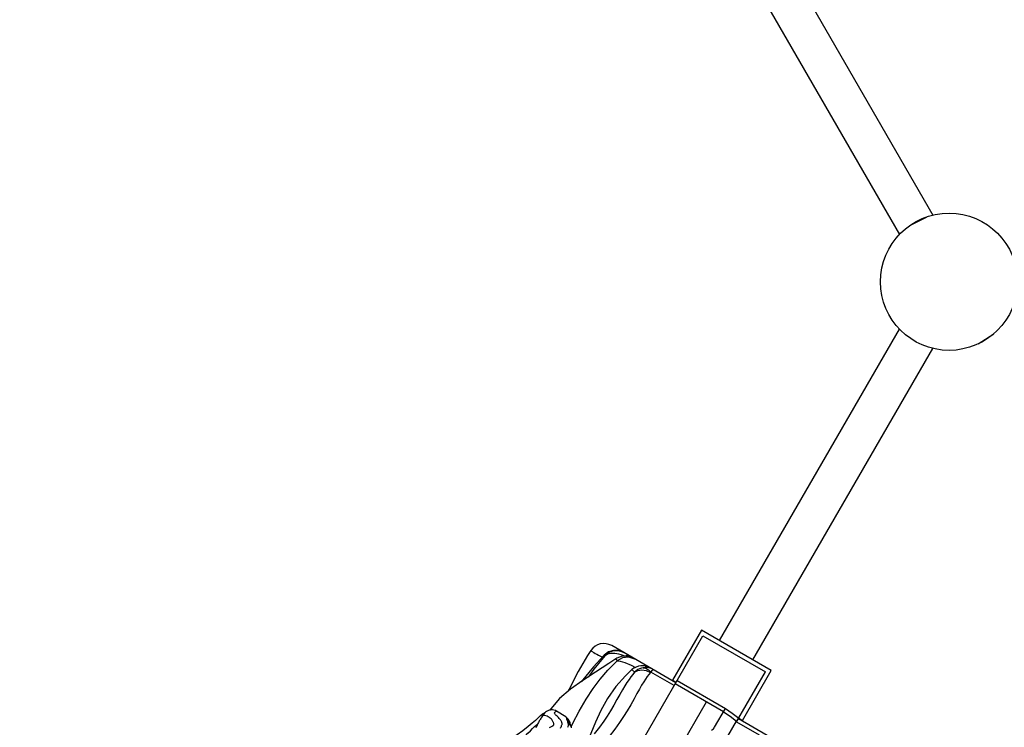
# Model space of a CAD drawing. Units: millimetres. Extents: x 139415 to 157842, y 4659 to 16932.
# Drawn here: x 146247 to 147065, y 9332 to 9920 of the extents above; entities that cross this region are included whole.
import ezdxf

# ---------------------------------------------------------------- set-up
doc = ezdxf.new("R2010")
doc.units = ezdxf.units.MM
doc.layers.add('DEFAULT', color=7, linetype='Continuous')
doc.layers.add('DiKom', color=7, linetype='Continuous')

# ---------------------------------------------------------------- blocks, each defined once
blk = doc.blocks.new('RC-20602')
at = {"layer": 'DiKom', "color": 7, "linetype": 'Continuous'}
for p, q in [((167786.9, 10015.91), (167936.3, 9757.14)), ((167759.19, 9999.91), (167908.59, 9741.14)), ((167917.27, 9748.57), (167930.96, 9755.56)), ((167759.19, 9403.63), (167908.59, 9662.39)), ((167974.07, 9650.19), (167986.97, 9658.55)), ((167786.9, 9387.63), (167936.3, 9646.39)), ((167744.04, 9412.38), (167720.04, 9370.81)), ((167802.06, 9378.88), (167744.04, 9412.38)), ((167177.58, 8424.24), (167745.32, 9407.59)), ((167745.32, 9407.59), (167797.28, 9377.59)), ((167666.87, 9394.16), (167663.26, 9391.47)), ((167722.82, 9368.62), (167669.48, 9399.42)), ((167679.19, 9393.81), (167675.2, 9395.3)), ((167657.11, 9392.27), (167658.4, 9391.59)), ((167663.93, 9391.01), (167663.94, 9391.02)), ((167678.8, 9391.37), (167680.12, 9390.78)), ((167685.65, 9383.07), (167689.28, 9381.29)), ((167697.19, 9381.17), (167695.72, 9381.03)), ((167698.12, 9378.69), (167701.61, 9376.98)), ((167700.17, 9379.45), (167702.15, 9377.32)), ((167703.94, 9379.51), (167701.91, 9380.69)), ((167721.41, 9366.19), (167702.15, 9377.32)), ((167703.84, 9379.39), (167704.05, 9379.46)), ((167773.32, 9336.1), (167797.28, 9377.59)), ((167778.06, 9337.31), (167802.06, 9378.88)), ((167720.04, 9370.81), (167723.07, 9369.06)), ((167723.8, 9370.32), (167763.97, 9347.13)), ((167762.39, 9344.4), (167722.22, 9367.59)), ((167666.97, 9211.89), (167748.2, 9352.59)), ((167631.35, 9340.16), (167623.67, 9344.99)), ((167660.41, 9345.51), (167656.01, 9335.89)), ((167755.02, 9331.55), (167763.97, 9347.13)), ((167612.75, 9342.42), (167612.4, 9342.25)), ((167613.09, 9342.6), (167612.75, 9342.42)), ((167632.49, 9339.28), (167631.35, 9340.15)), ((167766, 9324.33), (167773.08, 9336.65)), ((167774.68, 9338.45), (167773.08, 9336.65)), ((167773.08, 9336.65), (167773.45, 9336.33)), ((167773.32, 9336.1), (167792.07, 9325.43)), ((167836.63, 9302.91), (167774.78, 9338.62)), ((167775.03, 9339.06), (167778.06, 9337.31)), ((167635.24, 9333.78), (167635.18, 9333.91)), ((167635.49, 9333.11), (167635.24, 9333.78)), ((167635.7, 9332.48), (167635.49, 9333.11)), ((167635.8, 9332.04), (167635.7, 9332.48))]:
    blk.add_line(p, q, dxfattribs=at)
for points in [[(167652.21, 9395.43), (167649.52, 9391.33), (167641.73, 9377.96), (167634.1, 9363.14), (167633.44, 9361.73)], [(167652.21, 9395.43), (167652.22, 9395.37), (167652.31, 9395.28), (167652.51, 9395.13), (167652.82, 9394.92), (167654.78, 9393.65)], [(167654.78, 9393.65), (167655.87, 9392.98), (167657.11, 9392.27)], [(167663.94, 9391.02), (167664.81, 9391.78), (167666.09, 9392.5), (167667.5, 9392.96), (167669.01, 9393.21), (167670.57, 9393.26), (167672.13, 9393.16), (167673.69, 9392.92), (167675.29, 9392.56), (167677, 9392.04), (167678.8, 9391.37)], [(167675.2, 9395.3), (167670.94, 9395.42), (167666.87, 9394.16)], [(167672.98, 9388.54), (167667.23, 9384.52), (167656.16, 9377.28), (167645.46, 9370.41), (167635.32, 9363.33), (167626.21, 9355.54), (167618.88, 9347.01), (167618.15, 9345.85)], [(167635.83, 9331.99), (167637.3, 9334.92), (167642.6, 9345.03), (167648.32, 9354.97), (167654.02, 9363.68), (167659.83, 9371.44), (167666.36, 9379.06), (167673.91, 9386.86)], [(167663.26, 9391.47), (167654.46, 9381.87), (167644.04, 9369.42)], [(167663.93, 9391.01), (167654.63, 9380), (167650.03, 9373.35)], [(167658.4, 9391.59), (167659.64, 9390.99), (167660.79, 9390.46), (167661.88, 9389.97)], [(167663.26, 9391.47), (167663.32, 9391.39), (167663.52, 9391.18), (167663.82, 9390.87)], [(167672.98, 9388.53), (167672.95, 9388.51), (167673.09, 9388), (167673.91, 9386.86)], [(167687.04, 9389.28), (167683.1, 9390.75), (167678.33, 9390.8), (167673.68, 9389.01), (167672.98, 9388.54)], [(167688.78, 9388.28), (167683.78, 9389.92), (167678.54, 9389.42), (167673.91, 9386.86)], [(167673.91, 9386.86), (167676.47, 9386.59), (167680.48, 9385.28), (167685.65, 9383.07)], [(167683.88, 9391.1), (167683.01, 9391.33), (167681.93, 9391.14), (167681.17, 9390.77)], [(167701.61, 9376.98), (167700.39, 9375.42), (167699.06, 9373.64), (167697.63, 9371.59), (167696.07, 9369.22), (167694.37, 9366.47), (167692.51, 9363.3), (167690.44, 9359.63), (167688.04, 9355.25), (167685.31, 9350.33), (167682.42, 9345.35), (167679.39, 9340.47), (167676.07, 9335.55), (167672.17, 9330.14), (167667.5, 9323.98), (167662.12, 9317.04), (167655.94, 9308.94), (167649.13, 9299.44), (167642.33, 9288.95), (167636.24, 9278.56), (167630.84, 9268.66), (167626.05, 9259.48), (167621.48, 9250.56), (167616.64, 9241.07)], [(167686.33, 9379.46), (167680.99, 9374.43), (167672.94, 9365.35), (167666.02, 9355.55), (167660.41, 9345.51)], [(167688.41, 9377.27), (167687.02, 9375.56), (167685.52, 9373.62), (167683.92, 9371.41), (167682.2, 9368.87), (167680.36, 9365.97), (167678.39, 9362.68), (167676.26, 9358.95), (167673.86, 9354.62), (167671.23, 9349.91), (167668.55, 9345.29), (167665.8, 9340.89), (167662.96, 9336.7)], [(167686.33, 9379.46), (167686.33, 9379.45), (167686.45, 9379.32), (167687.12, 9378.64)], [(167687.12, 9378.64), (167687.57, 9378.16), (167688.02, 9377.69), (167688.41, 9377.27)], [(167695.72, 9381.03), (167694.15, 9380.69), (167692.69, 9380.18), (167691.27, 9379.48), (167689.84, 9378.53), (167688.41, 9377.27)], [(167688.41, 9377.27), (167691.14, 9378.85), (167694.5, 9379.34), (167698.12, 9378.69)], [(167698.39, 9382.73), (167696.55, 9383.02), (167695.25, 9382.52)], [(167695.72, 9381.03), (167697.97, 9380.72), (167700.17, 9379.45)], [(167704.05, 9379.46), (167702.22, 9380.33), (167700.45, 9380.86), (167698.77, 9381.13), (167697.19, 9381.17)], [(167701.61, 9376.98), (167701.72, 9377.09), (167701.82, 9377.17), (167701.92, 9377.24), (167702.03, 9377.28), (167702.15, 9377.32)], [(167702.15, 9377.32), (167702.65, 9378.01), (167703.11, 9378.62), (167703.52, 9379.09), (167703.84, 9379.39)], [(167614.44, 9343.94), (167614.27, 9343.85), (167613.79, 9343.6), (167613.29, 9343.31), (167612.77, 9343)], [(167623.67, 9344.99), (167622.79, 9345.46), (167621.51, 9345.89), (167620.29, 9346.06), (167619.21, 9346.04), (167618.32, 9345.9), (167617.56, 9345.69), (167616.92, 9345.45), (167616.39, 9345.2), (167615.89, 9344.93), (167615.36, 9344.61), (167614.62, 9344.11), (167613.62, 9343.22), (167612.84, 9342.29)], [(167626.91, 9330.9), (167627.33, 9331.68), (167627.67, 9332.36), (167627.92, 9332.95), (167628.1, 9333.49), (167628.21, 9333.99), (167628.26, 9334.47), (167628.26, 9334.94), (167628.19, 9335.4), (167628.06, 9335.86), (167627.88, 9336.34), (167627.63, 9336.82), (167627.31, 9337.32), (167626.94, 9337.85), (167626.49, 9338.4), (167625.97, 9338.97), (167625.4, 9339.57), (167624.77, 9340.19), (167624.12, 9340.81), (167623.47, 9341.41), (167622.89, 9341.97), (167622.43, 9342.45), (167622.13, 9342.85), (167622.02, 9343.24), (167622.09, 9343.68), (167622.37, 9344.13), (167622.82, 9344.51), (167623.22, 9344.77), (167623.5, 9344.93), (167623.65, 9344.99), (167623.67, 9344.99)], [(167762.4, 9344.4), (167767.93, 9340.81), (167773.08, 9336.65)], [(167763.97, 9347.13), (167769.72, 9343.41), (167775.07, 9339.13)], [(167610.07, 9340.99), (167608.87, 9339.88), (167606.08, 9337.33), (167603.41, 9334.93), (167600.1, 9332.09), (167595.61, 9328.52), (167591.09, 9325.27), (167586.89, 9322.53), (167582.74, 9320.04), (167579.03, 9318), (167575.8, 9316.36), (167572.97, 9315.01), (167570.37, 9313.81)], [(167612.84, 9342.29), (167612.54, 9341.88), (167611.92, 9340.98), (167611.38, 9340.18), (167610.92, 9339.45), (167610.49, 9338.77), (167610.1, 9338.11), (167609.71, 9337.47), (167609.34, 9336.83), (167608.98, 9336.18), (167608.6, 9335.5), (167608.23, 9334.8), (167607.86, 9334.08), (167607.49, 9333.35), (167607.15, 9332.62), (167606.82, 9331.91), (167606.51, 9331.22)], [(167612.77, 9343), (167612.27, 9342.68), (167611.78, 9342.34), (167611.31, 9342), (167610.85, 9341.65), (167610.37, 9341.25), (167610.06, 9340.98)], [(167612.4, 9342.25), (167611.76, 9341.93), (167611.47, 9341.79), (167611.2, 9341.65), (167610.95, 9341.51), (167610.72, 9341.38), (167610.52, 9341.25), (167610.33, 9341.13), (167610.18, 9341.04), (167610.08, 9340.98), (167610.06, 9340.98)], [(167617.84, 9331.39), (167618.45, 9331.69), (167618.99, 9331.97), (167619.48, 9332.24), (167619.92, 9332.48), (167620.31, 9332.71), (167620.64, 9332.91), (167620.88, 9333.07), (167621.03, 9333.17), (167621.11, 9333.23), (167621.13, 9333.25), (167621.15, 9333.28), (167621.2, 9333.34), (167621.26, 9333.47), (167621.33, 9333.66), (167621.38, 9333.89), (167621.39, 9334.17), (167621.38, 9334.47), (167621.32, 9334.79), (167621.22, 9335.15), (167621.08, 9335.53), (167620.91, 9335.95), (167620.69, 9336.39), (167620.41, 9336.87), (167620.06, 9337.37), (167619.63, 9337.91), (167619.09, 9338.48), (167618.45, 9339.07), (167617.69, 9339.67), (167616.81, 9340.25), (167615.79, 9340.76), (167614.73, 9341.14), (167613.76, 9341.35), (167613.07, 9341.46), (167612.77, 9341.7), (167612.71, 9342.02), (167612.84, 9342.3)], [(167632.93, 9335.64), (167633.06, 9335.34), (167633.17, 9335.04), (167633.26, 9334.74), (167633.31, 9334.43), (167633.34, 9334.12), (167633.35, 9333.79), (167633.33, 9333.45), (167633.28, 9333.09), (167633.21, 9332.7), (167633.11, 9332.29), (167632.97, 9331.84), (167632.8, 9331.33)], [(167631.35, 9340.16), (167631.61, 9339.91), (167631.92, 9339.24)], [(167634.86, 9335.37), (167634.36, 9336.6), (167633.32, 9338.08), (167631.92, 9339.24)], [(167631.92, 9339.24), (167632.07, 9338.63), (167632.22, 9337.9), (167632.48, 9337.1)], [(167635.18, 9333.92), (167634.72, 9334.83), (167633.74, 9336.09), (167632.48, 9337.1)], [(167632.48, 9337.1), (167632.69, 9336.57), (167632.78, 9336.2), (167632.82, 9335.93), (167632.93, 9335.64)], [(167634.86, 9335.36), (167634.45, 9336.51), (167633.66, 9337.92), (167632.49, 9339.28)], [(167635.41, 9332.91), (167634.32, 9334.48), (167632.93, 9335.64)], [(167635.24, 9333.78), (167635.13, 9334.29), (167634.86, 9335.37)], [(167656.01, 9335.89), (167650.2, 9321.81), (167648.52, 9318.02), (167648.42, 9317.8)], [(167662.96, 9336.7), (167659.26, 9331.63), (167654.96, 9326.04)], [(167591.31, 9312.42), (167591.95, 9314.83), (167592.93, 9317.33), (167594.24, 9319.81), (167595.9, 9322.19), (167597.82, 9324.48), (167599.88, 9326.68), (167601.94, 9328.75), (167603.83, 9330.58), (167605.48, 9332.13)], [(167605.48, 9332.13), (167607.72, 9334.18), (167608.07, 9334.48)], [(167636.12, 9331.14), (167635.99, 9331.56), (167635.84, 9331.95), (167635.69, 9332.32), (167635.53, 9332.68), (167635.41, 9332.91)], [(167752.36, 9329.17), (167753.31, 9329.8), (167754.05, 9330.4), (167754.62, 9330.98), (167755.02, 9331.55)]]:
    blk.add_lwpolyline(points, dxfattribs=at)
blk.add_circle((167949.8, 9701.77), 57, dxfattribs=at)
for centre, end in [((167662.98, 9388.16), 145.98254), ((167673.43, 9382.13), 136.84788), ((167694.93, 9369.71), 131.43168)]:
    blk.add_arc(centre, 13, 60, end, dxfattribs=at)

msp = doc.modelspace()

# ---------------------------------------------------------------- block references
at = {"layer": 'DEFAULT'}
msp.add_blockref('RC-20602', (-20931.04, 0), dxfattribs=at)

doc.saveas('drawing.dxf')
